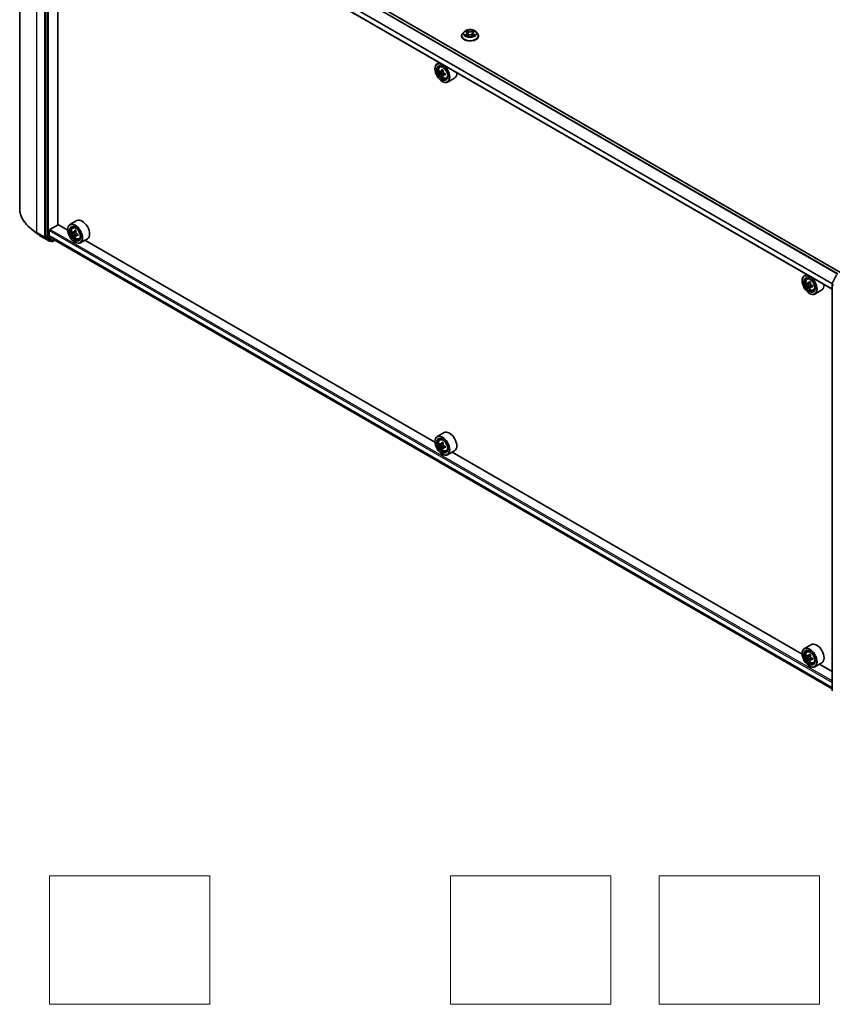
# Model space of a CAD drawing. Units: millimetres. Extents: x 36 to 9480, y 20 to 1425.
# Drawn here: x 310 to 437, y 311 to 464 of the extents above; entities that cross this region are included whole.
import ezdxf

# ---------------------------------------------------------------- set-up
doc = ezdxf.new("R2010")
doc.units = ezdxf.units.MM
doc.header["$LTSCALE"] = 2.5
for name, color, linetype, lineweight in [('Sketch Geometry (ISO)', 7, 'Continuous', 18), ('Visible (ISO)', 7, 'Continuous', 35), ('Visible Narrow (ISO)', 7, 'Continuous', 25)]:
    doc.layers.add(name, color=color, linetype=linetype, lineweight=lineweight)

msp = doc.modelspace()

# ---------------------------------------------------------------- linework, layer by layer
at = {"layer": 'Sketch Geometry (ISO)'}
for p, q in [((314.7519, 330.7251), (339.7519, 330.7251)), ((314.7519, 310.7251), (314.7519, 330.7251)), ((339.7519, 330.7251), (339.7519, 310.7251)), ((377.2519, 330.7251), (402.2519, 330.7251)), ((377.2519, 310.7251), (377.2519, 330.7251)), ((402.2519, 330.7251), (402.2519, 310.7251)), ((409.7519, 330.7251), (434.7519, 330.7251)), ((409.7519, 310.7251), (409.7519, 330.7251)), ((434.7519, 330.7251), (434.7519, 310.7251)), ((339.7519, 310.7251), (314.7519, 310.7251)), ((402.2519, 310.7251), (377.2519, 310.7251)), ((434.7519, 310.7251), (409.7519, 310.7251))]:
    msp.add_line(p, q, dxfattribs=at)
at = {"layer": 'Visible (ISO)'}
for p, q in [((310.1306, 498.1097), (310.1306, 434.7262)), ((438.0155, 424.7856), (315.9792, 495.2433)), ((314.1754, 493.6714), (314.1754, 430.3686)), ((436.6899, 422.1556), (314.75, 492.5576)), ((316.0878, 432.2272), (316.0878, 491.7853)), ((379.3577, 462.2833), (379.1322, 462.0318)), ((379.579, 462.3107), (379.7721, 462.1952)), ((379.8912, 462.0363), (379.9285, 461.6892)), ((380.6885, 462.0363), (380.6512, 461.6892)), ((380.8076, 462.1952), (381.0007, 462.3107)), ((381.222, 462.2833), (381.4475, 462.0318)), ((378.9717, 461.6303), (378.9717, 461.6454)), ((379.808, 461.6221), (380.0091, 461.7342)), ((380.5706, 461.7342), (380.7717, 461.6221)), ((381.608, 461.6303), (381.608, 461.6454)), ((375.5119, 457.4767), (375.1647, 457.2763)), ((374.8258, 456.4901), (374.8258, 456.5272)), ((375.5677, 456.7938), (375.7193, 456.927)), ((375.8084, 456.1064), (375.6181, 455.9965)), ((376.1184, 456.2726), (375.8468, 456.1158)), ((375.8975, 456.1451), (376.0351, 456.0656)), ((376.4088, 455.7698), (376.1371, 455.613)), ((376.1878, 455.8012), (376.1878, 455.6422)), ((376.1098, 455.5845), (375.9195, 455.4746)), ((375.9508, 454.5416), (375.9829, 454.5231)), ((376.5848, 455.0323), (376.7759, 455.097)), ((377.8939, 455.073), (376.8011, 454.442)), ((319.0462, 432.8556), (317.9534, 432.2247)), ((312.7616, 430.8925), (311.9021, 431.5729)), ((314.7218, 430.519), (314.7218, 431.3086)), ((314.8182, 431.4756), (316.1038, 432.2179)), ((317.6173, 431.3441), (316.0878, 432.2272)), ((317.6145, 431.4385), (317.6145, 431.4756)), ((318.3564, 431.7422), (318.508, 431.8754)), ((318.9071, 431.221), (318.6354, 431.0642)), ((313.5738, 430.3444), (314.763, 429.6578)), ((314.1977, 430.3102), (314.8987, 429.7436)), ((314.7367, 430.4801), (315.506, 429.8582)), ((314.9728, 429.7002), (314.8994, 429.6578)), ((315.1296, 429.6097), (314.9046, 429.7396)), ((315.266, 429.6097), (315.6008, 429.803)), ((315.5099, 429.8555), (436.6899, 359.8922)), ((318.5971, 431.0548), (318.4068, 430.9449)), ((318.6861, 431.0935), (318.8238, 431.014)), ((318.8984, 430.5329), (318.7081, 430.423)), ((319.1974, 430.7182), (318.9257, 430.5614)), ((318.9764, 430.7496), (318.9764, 430.5906)), ((319.3734, 429.9807), (319.5646, 430.0454)), ((320.6825, 430.0214), (319.5897, 429.3904)), ((374.8287, 398.3131), (320.2954, 429.7979)), ((318.7394, 429.49), (318.7715, 429.4715)), ((432.0372, 423.4591), (432.0372, 423.4962)), ((432.7233, 424.4457), (432.3761, 424.2453)), ((432.7791, 423.7628), (432.9307, 423.896)), ((436.7047, 423.0321), (437.4057, 424.4082)), ((433.0196, 423.0754), (432.8295, 422.9656)), ((433.3299, 423.2417), (433.0582, 423.0848)), ((433.109, 423.1141), (433.2465, 423.0347)), ((433.3212, 422.5536), (433.1307, 422.4437)), ((433.62, 422.7387), (433.3484, 422.5819)), ((433.3991, 422.7702), (433.3991, 422.6112)), ((433.7961, 422.0013), (433.9873, 422.066)), ((435.1053, 422.042), (434.0125, 421.411)), ((436.6899, 359.6674), (436.6899, 422.9702)), ((433.1621, 421.5106), (433.1943, 421.4921)), ((376.2575, 399.8246), (375.1647, 399.1937)), ((374.8258, 398.4075), (374.8258, 398.4446)), ((375.5677, 398.7112), (375.7193, 398.8444)), ((375.8084, 398.0238), (375.6181, 397.9139)), ((376.1184, 398.19), (375.8468, 398.0332)), ((375.8975, 398.0625), (376.0351, 397.983)), ((376.1098, 397.5019), (375.9195, 397.392)), ((376.4088, 397.6872), (376.1371, 397.5304)), ((376.1878, 397.7186), (376.1878, 397.5596)), ((375.9508, 396.459), (375.9829, 396.4405)), ((376.5848, 396.9497), (376.7759, 397.0144)), ((377.8939, 396.9904), (376.8011, 396.3594)), ((432.0401, 365.2821), (377.5068, 396.7669)), ((433.4689, 366.7936), (432.3761, 366.1627)), ((432.0372, 365.3765), (432.0372, 365.4136)), ((432.7791, 365.6802), (432.9307, 365.8134)), ((433.0166, 364.9937), (432.829, 364.8854)), ((433.3321, 365.1604), (433.0594, 365.0029)), ((433.1107, 365.0326), (433.246, 364.9537)), ((433.3224, 364.4744), (433.1289, 364.3627)), ((433.6178, 364.6549), (433.3472, 364.4987)), ((433.398, 364.6888), (433.3973, 364.5276)), ((433.7961, 363.9187), (433.9873, 363.9834)), ((435.1053, 363.9594), (434.0125, 363.3284)), ((436.6899, 362.5975), (434.7182, 363.7359)), ((433.1621, 363.428), (433.1943, 363.4095))]:
    msp.add_line(p, q, dxfattribs=at)
for centre, start, end in [((314.8312, 429.7759), 240, 300), ((315.1978, 429.7278), 240, 300), ((436.8262, 422.9702), 153.004492, 180), ((436.8262, 359.6674), 180, 231.051724)]:
    msp.add_arc(centre, 0.1364, start, end, dxfattribs=at)
for centre, major_axis in [((375.9508, 455.8406), (-0.7955, 1.3778)), ((375.9508, 455.8406), (0.6136, -1.0628)), ((318.7394, 430.789), (-0.7955, 1.3778)), ((318.7394, 430.789), (0.6136, -1.0628)), ((433.1621, 422.8096), (-0.7955, 1.3778)), ((433.1621, 422.8096), (0.6136, -1.0628)), ((375.9508, 397.758), (-0.7955, 1.3778)), ((375.9508, 397.758), (0.6136, -1.0628)), ((433.1621, 364.727), (-0.7955, 1.3778)), ((433.1621, 364.727), (0.6136, -1.0628))]:
    msp.add_ellipse(centre, major_axis=major_axis, ratio=0.57735027, dxfattribs=at)
for centre, major_axis, ratio, start_param, end_param in [((375.9829, 455.8592), (0.8182, -1.4171), 0.57735027, 5.49778714, 10.21017612), ((375.9829, 455.8592), (0.5909, -1.0235), 0.57735027, 2.37524496, 7.049533), ((377.9186, 457.4407), (-1.6282, -2.8202), 0.57735027, 5.45415406, 5.54142023), ((378.3204, 457.3247), (-3.3026, 0), 0.57735027, 0.61249873, 0.67680009), ((378.3204, 457.0927), (3.3026, 0), 0.57735027, 3.75409138, 3.81839274), ((378.2199, 457.2667), (-1.6513, -2.8602), 0.57735027, 5.32488771, 5.38918907), ((378.3204, 457.6726), (-3.2565, 0), 0.57735027, 0.74176508, 0.82903125), ((376.0351, 455.8893), (0.108, -0.187), 0.57735027, 1.79506236, 2.35619449), ((378.4208, 457.1507), (1.6513, 2.8602), 0.57735027, 2.18329505, 2.24759641), ((376.0351, 455.8893), (0.108, -0.187), 0.57735027, 0.78539816, 1.3465303), ((378.3204, 457.3247), (-3.3026, 0), 0.57735027, 0.89399624, 0.9582976), ((378.7221, 456.9767), (1.6282, 2.8202), 0.57735027, 2.3125614, 2.39982758), ((377.0757, 456.4901), (0.8182, -1.4171), 0.57735027, 0, 0.84814375), ((378.2199, 457.2667), (-1.6513, -2.8602), 0.57735027, 5.60638522, 5.67068658), ((378.3204, 456.7448), (3.2565, 0), 0.57735027, 3.88335773, 3.9706239), ((378.4208, 457.1507), (1.6513, 2.8602), 0.57735027, 2.46479257, 2.52909393), ((378.3204, 457.0927), (3.3026, 0), 0.57735027, 4.03558889, 4.09989025), ((319.8643, 431.4385), (0.8182, -1.4171), 0.57735027, 0, 3.14159265), ((314.8182, 431.3643), (-0.0682, -0.1181), 0.57735027, 3.92699082, 5.49778714), ((318.7715, 430.8076), (0.8182, -1.4171), 0.57735027, 5.49778714, 10.21017612), ((318.7715, 430.8076), (0.5909, -1.0235), 0.57735027, 2.37524496, 7.049533), ((320.7073, 432.3891), (-1.6282, -2.8202), 0.57735027, 5.45415406, 5.54142023), ((321.109, 432.2731), (-3.3026, 0), 0.57735027, 0.61249873, 0.67680009), ((321.0086, 432.2151), (-1.6513, -2.8602), 0.57735027, 5.32488771, 5.38918907), ((321.109, 432.621), (-3.2565, 0), 0.57735027, 0.74176508, 0.82903125), ((321.2095, 432.0991), (1.6513, 2.8602), 0.57735027, 2.18329505, 2.24759641), ((314.2718, 430.4243), (-0.0682, -0.1181), 0.57735027, 5.49778714, 6.19252542), ((314.786, 430.5561), (-0.0455, -0.0787), 0.57735027, 5.49778714, 6.19252542), ((314.9728, 429.8577), (-0.0682, -0.1181), 0.57735027, 6.19252542, 6.28318531), ((315.5554, 429.9342), (-0.0455, -0.0787), 0.57735027, 6.19252542, 6.28318531), ((321.109, 432.0411), (3.3026, 0), 0.57735027, 3.75409138, 3.81839274), ((321.0086, 432.2151), (-1.6513, -2.8602), 0.57735027, 5.60638522, 5.67068658), ((321.109, 431.6932), (3.2565, 0), 0.57735027, 3.88335773, 3.9706239), ((318.8238, 430.8377), (0.108, -0.187), 0.57735027, 1.79506236, 2.35619449), ((321.2095, 432.0991), (1.6513, 2.8602), 0.57735027, 2.46479257, 2.52909393), ((318.8238, 430.8377), (0.108, -0.187), 0.57735027, 0.78539816, 1.3465303), ((321.109, 432.2731), (-3.3026, 0), 0.57735027, 0.89399624, 0.9582976), ((321.109, 432.0411), (3.3026, 0), 0.57735027, 4.03558889, 4.09989025), ((321.5108, 431.9251), (1.6282, 2.8202), 0.57735027, 2.3125614, 2.39982758), ((433.1943, 422.8282), (0.8182, -1.4171), 0.57735027, 5.49778714, 10.21017612), ((433.1943, 422.8282), (0.5909, -1.0235), 0.57735027, 2.37524496, 7.049533), ((435.13, 424.4098), (-1.6289, -2.8198), 0.57720592, 5.45427902, 5.54154519), ((435.5318, 424.2937), (-3.3026, 0.0007), 0.57749458, 0.61262375, 0.67692511), ((435.5317, 424.0617), (3.3026, -0.0007), 0.57749458, 3.75421641, 3.81851777), ((435.4313, 424.2357), (-1.6519, -2.8598), 0.57720592, 5.60651018, 5.67081154), ((435.4313, 424.2357), (-1.6519, -2.8598), 0.57720592, 5.32501267, 5.38931403), ((435.5317, 423.7138), (3.2565, -0.0007), 0.57749458, 3.88348276, 3.97074893), ((435.5319, 424.6416), (-3.2565, 0.0007), 0.57749458, 0.7418901, 0.82915628), ((433.2464, 422.8584), (0.108, -0.187), 0.57735027, 1.79442629, 2.3559445), ((435.6322, 424.1197), (1.6519, 2.8598), 0.57720592, 2.46491753, 2.52921889), ((435.6322, 424.1197), (1.6519, 2.8598), 0.57720592, 2.18342002, 2.24772138), ((433.2464, 422.8584), (0.108, -0.187), 0.57735027, 0.78514817, 1.3458951), ((435.5318, 424.2937), (-3.3026, 0.0007), 0.57749458, 0.89412127, 0.95842263), ((435.5317, 424.0617), (3.3026, -0.0007), 0.57749458, 4.03571392, 4.10001528), ((435.9335, 423.9456), (1.6289, 2.8198), 0.57720592, 2.31268637, 2.39995254), ((434.2871, 423.4591), (0.8182, -1.4171), 0.57735027, 0, 0.84814375), ((375.9829, 397.7766), (0.8182, -1.4171), 0.57735027, 5.49778714, 10.21017612), ((375.9829, 397.7766), (0.5909, -1.0235), 0.57735027, 2.37524496, 7.049533), ((377.0757, 398.4075), (0.8182, -1.4171), 0.57735027, 0, 3.14159265), ((377.9186, 399.3581), (-1.6282, -2.8202), 0.57735027, 5.45415406, 5.54142023), ((378.3204, 399.2421), (-3.3026, 0), 0.57735027, 0.61249873, 0.67680009), ((378.3204, 399.0101), (3.3026, 0), 0.57735027, 3.75409138, 3.81839274), ((378.2199, 399.1841), (-1.6513, -2.8602), 0.57735027, 5.32488771, 5.38918907), ((378.2199, 399.1841), (-1.6513, -2.8602), 0.57735027, 5.60638522, 5.67068658), ((378.3204, 399.59), (-3.2565, 0), 0.57735027, 0.74176508, 0.82903125), ((376.0351, 397.8067), (0.108, -0.187), 0.57735027, 1.79506236, 2.35619449), ((378.4208, 399.0681), (1.6513, 2.8602), 0.57735027, 2.18329505, 2.24759641), ((378.4208, 399.0681), (1.6513, 2.8602), 0.57735027, 2.46479257, 2.52909393), ((376.0351, 397.8067), (0.108, -0.187), 0.57735027, 0.78539816, 1.3465303), ((378.3204, 399.2421), (-3.3026, 0), 0.57735027, 0.89399624, 0.9582976), ((378.3204, 399.0101), (3.3026, 0), 0.57735027, 4.03558889, 4.09989025), ((378.7221, 398.8941), (1.6282, 2.8202), 0.57735027, 2.3125614, 2.39982758), ((378.3204, 398.6622), (3.2565, 0), 0.57735027, 3.88335773, 3.9706239), ((434.2871, 365.3765), (0.8182, -1.4171), 0.57735027, 0, 3.14159265), ((433.1943, 364.7456), (0.8182, -1.4171), 0.57735027, 5.49778714, 10.21017612), ((433.1943, 364.7456), (0.5909, -1.0235), 0.57735027, 2.37524496, 7.049533), ((435.4313, 366.1537), (-1.6632, -2.8533), 0.57456087, 5.32728602, 5.39158738), ((435.5337, 366.5579), (-3.2565, 0.0136), 0.58012626, 0.74418662, 0.83145279), ((435.13, 366.3293), (-1.64, -2.8134), 0.57456087, 5.45655237, 5.54381854), ((435.5313, 365.9794), (3.3026, -0.0138), 0.58012626, 3.75651292, 3.82081428), ((435.5322, 366.2108), (-3.3026, 0.0138), 0.58012626, 0.61492027, 0.67922163), ((435.4313, 366.1537), (-1.6632, -2.8533), 0.57456087, 5.60878353, 5.67308489), ((435.5298, 365.6323), (3.2565, -0.0136), 0.58012626, 3.88577927, 3.97304544), ((433.2453, 364.7778), (0.108, -0.187), 0.57735027, 1.7826456, 2.3513747), ((435.6322, 366.0366), (1.6632, 2.8533), 0.57456087, 2.46719088, 2.53149223), ((435.6322, 366.0366), (1.6632, 2.8533), 0.57456087, 2.18569336, 2.24999472), ((433.2453, 364.7778), (0.108, -0.187), 0.57735027, 0.78057837, 1.33443791), ((435.5313, 365.9794), (3.3026, -0.0138), 0.58012626, 4.03801043, 4.10231179), ((435.5322, 366.2108), (-3.3026, 0.0138), 0.58012626, 0.89641778, 0.96071914), ((435.9335, 365.8609), (1.64, 2.8134), 0.57456087, 2.31495971, 2.40222588)]:
    msp.add_ellipse(centre, major_axis=major_axis, ratio=ratio, start_param=start_param, end_param=end_param, dxfattribs=at)
for points, knots in [([(379.1322, 462.0318), (379.1119, 462.0091), (379.0932, 461.9857), (379.0596, 461.9374), (379.0446, 461.9125), (379.0186, 461.8615), (379.0076, 461.8354), (378.9898, 461.7822), (378.983, 461.7552), (378.9739, 461.7006), (378.9717, 461.673), (378.9717, 461.6454)], [3.449424205, 3.449424205, 3.449424205, 3.449424205, 3.544937527, 3.544937527, 3.64045085, 3.64045085, 3.735964172, 3.735964172, 3.831477495, 3.831477495, 3.926990817, 3.926990817, 3.926990817, 3.926990817]), ([(381.222, 462.2833), (381.1662, 462.3455), (381.0954, 462.4001), (380.9283, 462.4941), (380.8309, 462.5328), (380.6219, 462.5893), (380.5104, 462.6071), (380.2843, 462.6208), (380.1698, 462.6168), (379.9483, 462.5873), (379.8413, 462.5618), (379.6446, 462.4909), (379.5551, 462.4454), (379.4334, 462.3582), (379.3926, 462.3223), (379.3577, 462.2833)], [1.26296478, 1.26296478, 1.26296478, 1.26296478, 1.5839777, 1.5839777, 1.9184063, 1.9184063, 2.25148375, 2.25148375, 2.58279719, 2.58279719, 2.9145331, 2.9145331, 3.24851107, 3.24851107, 3.4494242, 3.4494242, 3.4494242, 3.4494242]), ([(379.8912, 462.0363), (379.8899, 462.0487), (379.887, 462.0609), (379.8785, 462.0848), (379.8728, 462.0965), (379.8589, 462.1189), (379.8507, 462.1297), (379.8319, 462.1502), (379.8213, 462.16), (379.7982, 462.1785), (379.7856, 462.1872), (379.7721, 462.1952)], [0.847301519, 0.847301519, 0.847301519, 0.847301519, 0.988509822, 0.988509822, 1.129718125, 1.129718125, 1.270926428, 1.270926428, 1.412134731, 1.412134731, 1.553343034, 1.553343034, 1.553343034, 1.553343034]), ([(380.8076, 462.1952), (380.7941, 462.1872), (380.7815, 462.1785), (380.7584, 462.16), (380.7478, 462.1502), (380.729, 462.1297), (380.7208, 462.1189), (380.7068, 462.0965), (380.7012, 462.0848), (380.6926, 462.0609), (380.6898, 462.0487), (380.6885, 462.0363)], [3.159045946, 3.159045946, 3.159045946, 3.159045946, 3.300254249, 3.300254249, 3.441462552, 3.441462552, 3.582670855, 3.582670855, 3.723879158, 3.723879158, 3.865087461, 3.865087461, 3.865087461, 3.865087461]), ([(381.608, 461.6454), (381.608, 461.673), (381.6057, 461.7006), (381.5967, 461.7552), (381.5899, 461.7822), (381.5721, 461.8354), (381.5611, 461.8615), (381.535, 461.9125), (381.5201, 461.9374), (381.4864, 461.9857), (381.4678, 462.0091), (381.4475, 462.0318)], [0.785398163, 0.785398163, 0.785398163, 0.785398163, 0.880911486, 0.880911486, 0.976424808, 0.976424808, 1.071938131, 1.071938131, 1.167451453, 1.167451453, 1.262964775, 1.262964775, 1.262964775, 1.262964775]), ([(378.9717, 461.6303), (378.9717, 461.549), (378.9931, 461.468), (379.0762, 461.3127), (379.1394, 461.2387), (379.3024, 461.1047), (379.4036, 461.0451), (379.6327, 460.9478), (379.7606, 460.9102), (380.0295, 460.8608), (380.1704, 460.8488), (380.4514, 460.8515), (380.5915, 460.866), (380.8571, 460.9204), (380.9826, 460.9602), (381.2066, 461.0617), (381.3051, 461.1235), (381.4641, 461.2637), (381.5248, 461.3422), (381.5925, 461.4918), (381.608, 461.561), (381.608, 461.6303)], [3.92699082, 3.92699082, 3.92699082, 3.92699082, 4.2267014, 4.2267014, 4.53911238, 4.53911238, 4.86360542, 4.86360542, 5.18933336, 5.18933336, 5.51408383, 5.51408383, 5.83843868, 5.83843868, 6.16327278, 6.16327278, 6.48907018, 6.48907018, 6.81298523, 6.81298523, 7.06858347, 7.06858347, 7.06858347, 7.06858347]), ([(379.6663, 461.7191), (379.6746, 461.7123), (379.6834, 461.7054), (379.7025, 461.6917), (379.7127, 461.6849), (379.7344, 461.6714), (379.7459, 461.6648), (379.77, 461.6517), (379.7827, 461.6454), (379.8036, 461.6355), (379.8115, 461.632), (379.8195, 461.6285)], [4.534901476, 4.534901476, 4.534901476, 4.534901476, 4.605051412, 4.605051412, 4.675201349, 4.675201349, 4.745351285, 4.745351285, 4.815501221, 4.815501221, 4.856375894, 4.856375894, 4.856375894, 4.856375894]), ([(380.5706, 461.7342), (380.5403, 461.7511), (380.5058, 461.7651), (380.4316, 461.7863), (380.3919, 461.7936), (380.3106, 461.8009), (380.2691, 461.8009), (380.1878, 461.7936), (380.148, 461.7863), (380.0738, 461.7651), (380.0394, 461.7511), (380.0091, 461.7342)], [1.58824962, 1.58824962, 1.58824962, 1.58824962, 1.89542757, 1.89542757, 2.20260552, 2.20260552, 2.50978346, 2.50978346, 2.81696141, 2.81696141, 3.12413936, 3.12413936, 3.12413936, 3.12413936]), ([(380.7601, 461.6285), (380.7682, 461.632), (380.7761, 461.6355), (380.797, 461.6454), (380.8097, 461.6517), (380.8338, 461.6648), (380.8453, 461.6714), (380.8669, 461.6849), (380.8771, 461.6917), (380.8962, 461.7054), (380.9051, 461.7123), (380.9133, 461.7191)], [6.139198394, 6.139198394, 6.139198394, 6.139198394, 6.180073066, 6.180073066, 6.250223003, 6.250223003, 6.320372939, 6.320372939, 6.390522875, 6.390522875, 6.460672811, 6.460672811, 6.460672811, 6.460672811]), ([(375.5677, 456.7938), (375.5189, 456.751), (375.4801, 456.6962), (375.4206, 456.5644), (375.4024, 456.4853), (375.3897, 456.31), (375.3969, 456.2127), (375.4366, 456.0132), (375.469, 455.911), (375.5551, 455.712), (375.6086, 455.6153), (375.7316, 455.4362), (375.801, 455.3539), (375.9499, 455.2111), (376.0294, 455.1509), (376.1921, 455.0597), (376.2754, 455.0288), (376.435, 455.0038), (376.5118, 455.0082), (376.5829, 455.0317), (376.5838, 455.032), (376.5848, 455.0323)], [4.04193409, 4.04193409, 4.04193409, 4.04193409, 4.32043031, 4.32043031, 4.63224914, 4.63224914, 4.96588408, 4.96588408, 5.30022563, 5.30022563, 5.63230805, 5.63230805, 5.96416262, 5.96416262, 6.29799346, 6.29799346, 6.63271759, 6.63271759, 6.94941442, 6.94941442, 6.9536402, 6.9536402, 6.9536402, 6.9536402]), ([(375.7457, 456.1305), (375.7627, 456.1182), (375.7814, 456.1098), (375.8166, 456.1047), (375.8332, 456.108), (375.8604, 456.1236), (375.8727, 456.1371), (375.8907, 456.1729), (375.8963, 456.1954), (375.8984, 456.2186)], [0, 0, 0, 0, 0.0179369429, 0.0179369429, 0.0358738858, 0.0358738858, 0.0538108287, 0.0538108287, 0.0717477716, 0.0717477716, 0.0717477716, 0.0717477716]), ([(375.8984, 455.6341), (375.8963, 455.6549), (375.8907, 455.6797), (375.8727, 455.7307), (375.8604, 455.757), (375.8332, 455.8041), (375.8166, 455.828), (375.7814, 455.869), (375.7627, 455.8863), (375.7457, 455.8985)], [0, 0, 0, 0, 0.0179369429, 0.0179369429, 0.0358738858, 0.0358738858, 0.0538108287, 0.0538108287, 0.0717477716, 0.0717477716, 0.0717477716, 0.0717477716]), ([(376.0993, 456.1026), (376.0972, 456.0794), (376.0992, 456.0525), (376.1124, 455.9987), (376.1235, 455.9717), (376.1507, 455.9247), (376.1685, 455.9015), (376.2085, 455.8632), (376.2308, 455.848), (376.2519, 455.8382)], [0, 0, 0, 0, 0.0179369429, 0.0179369429, 0.0358738858, 0.0358738858, 0.0538108287, 0.0538108287, 0.0717477716, 0.0717477716, 0.0717477716, 0.0717477716]), ([(376.2519, 455.6062), (376.2308, 455.6161), (376.2085, 455.6224), (376.1685, 455.6248), (376.1507, 455.6208), (376.1235, 455.6051), (376.1124, 455.5924), (376.0992, 455.5593), (376.0972, 455.539), (376.0993, 455.5181)], [0, 0, 0, 0, 0.0179369429, 0.0179369429, 0.0358738858, 0.0358738858, 0.0538108287, 0.0538108287, 0.0717477716, 0.0717477716, 0.0717477716, 0.0717477716]), ([(311.9021, 431.5729), (311.6758, 431.752), (311.4687, 431.9398), (311.0959, 432.3299), (310.9303, 432.5323), (310.6438, 432.9488), (310.5228, 433.163), (310.328, 433.5997), (310.2541, 433.8223), (310.1555, 434.272), (310.1306, 434.4991), (310.1306, 434.7262)], [1.726057244, 1.726057244, 1.726057244, 1.726057244, 1.852084693, 1.852084693, 1.978112143, 1.978112143, 2.104139592, 2.104139592, 2.230167041, 2.230167041, 2.35619449, 2.35619449, 2.35619449, 2.35619449]), ([(318.3564, 431.7422), (318.3076, 431.6994), (318.2687, 431.6446), (318.2092, 431.5128), (318.191, 431.4337), (318.1783, 431.2584), (318.1856, 431.1611), (318.2252, 430.9616), (318.2577, 430.8594), (318.3438, 430.6604), (318.3973, 430.5637), (318.5202, 430.3846), (318.5896, 430.3023), (318.7385, 430.1595), (318.818, 430.0993), (318.9807, 430.0081), (319.064, 429.9772), (319.2236, 429.9522), (319.3004, 429.9566), (319.3715, 429.9801), (319.3725, 429.9804), (319.3734, 429.9807)], [0.90034144, 0.90034144, 0.90034144, 0.90034144, 1.17883765, 1.17883765, 1.49065649, 1.49065649, 1.82429142, 1.82429142, 2.15863298, 2.15863298, 2.4907154, 2.4907154, 2.82256997, 2.82256997, 3.15640081, 3.15640081, 3.49112493, 3.49112493, 3.80782176, 3.80782176, 3.81204754, 3.81204754, 3.81204754, 3.81204754]), ([(318.5344, 431.0789), (318.5514, 431.0666), (318.57, 431.0582), (318.6052, 431.0531), (318.6218, 431.0564), (318.649, 431.072), (318.6614, 431.0855), (318.6793, 431.1213), (318.6849, 431.1438), (318.687, 431.167)], [0, 0, 0, 0, 0.0179369429, 0.0179369429, 0.0358738858, 0.0358738858, 0.0538108287, 0.0538108287, 0.0717477716, 0.0717477716, 0.0717477716, 0.0717477716]), ([(312.7616, 430.8925), (312.8109, 430.8535), (312.8612, 430.815), (312.9637, 430.7389), (313.016, 430.7013), (313.1225, 430.6272), (313.1767, 430.5906), (313.287, 430.5185), (313.343, 430.4829), (313.4571, 430.4129), (313.515, 430.3784), (313.5738, 430.3444)], [4.557128063, 4.557128063, 4.557128063, 4.557128063, 4.588180247, 4.588180247, 4.61923243, 4.61923243, 4.650284613, 4.650284613, 4.681336797, 4.681336797, 4.71238898, 4.71238898, 4.71238898, 4.71238898]), ([(318.687, 430.5825), (318.6849, 430.6033), (318.6793, 430.6281), (318.6614, 430.6791), (318.649, 430.7054), (318.6218, 430.7525), (318.6052, 430.7764), (318.57, 430.8174), (318.5514, 430.8347), (318.5344, 430.8469)], [0, 0, 0, 0, 0.0179369429, 0.0179369429, 0.0358738858, 0.0358738858, 0.0538108287, 0.0538108287, 0.0717477716, 0.0717477716, 0.0717477716, 0.0717477716]), ([(318.8879, 431.051), (318.8858, 431.0278), (318.8878, 431.0009), (318.901, 430.9471), (318.9121, 430.9201), (318.9393, 430.8731), (318.9571, 430.8499), (318.9972, 430.8116), (319.0194, 430.7964), (319.0406, 430.7866)], [0, 0, 0, 0, 0.0179369429, 0.0179369429, 0.0358738858, 0.0358738858, 0.0538108287, 0.0538108287, 0.0717477716, 0.0717477716, 0.0717477716, 0.0717477716]), ([(319.0406, 430.5546), (319.0194, 430.5645), (318.9972, 430.5708), (318.9571, 430.5732), (318.9393, 430.5692), (318.9121, 430.5535), (318.901, 430.5408), (318.8878, 430.5077), (318.8858, 430.4874), (318.8879, 430.4665)], [0, 0, 0, 0, 0.0179369429, 0.0179369429, 0.0358738858, 0.0358738858, 0.0538108287, 0.0538108287, 0.0717477716, 0.0717477716, 0.0717477716, 0.0717477716]), ([(432.7791, 423.7628), (432.7303, 423.72), (432.6914, 423.6652), (432.632, 423.5334), (432.6137, 423.4543), (432.601, 423.279), (432.6083, 423.1817), (432.6479, 422.9822), (432.6804, 422.88), (432.7665, 422.681), (432.82, 422.5843), (432.943, 422.4052), (433.0123, 422.3229), (433.1612, 422.1801), (433.2407, 422.1199), (433.4034, 422.0287), (433.4867, 421.9978), (433.6464, 421.9728), (433.7232, 421.9772), (433.7943, 422.0007), (433.7952, 422.001), (433.7961, 422.0013)], [0.90059143, 0.90059143, 0.90059143, 0.90059143, 1.17908764, 1.17908764, 1.49090648, 1.49090648, 1.82454142, 1.82454142, 2.15888297, 2.15888297, 2.49096539, 2.49096539, 2.82281996, 2.82281996, 3.1566508, 3.1566508, 3.49137493, 3.49137493, 3.80807176, 3.80807176, 3.81229753, 3.81229753, 3.81229753, 3.81229753]), ([(432.9571, 423.0995), (432.9741, 423.0873), (432.9928, 423.0788), (433.028, 423.0737), (433.0446, 423.077), (433.0718, 423.0927), (433.0841, 423.1061), (433.1021, 423.1419), (433.1077, 423.1643), (433.1098, 423.1876)], [0, 0, 0, 0, 0.0179369429, 0.0179369429, 0.0358738858, 0.0358738858, 0.0538108287, 0.0538108287, 0.0717477716, 0.0717477716, 0.0717477716, 0.0717477716]), ([(433.1097, 422.6031), (433.1076, 422.624), (433.102, 422.6487), (433.084, 422.6998), (433.0717, 422.7261), (433.0445, 422.7732), (433.0279, 422.797), (432.9927, 422.8381), (432.9741, 422.8554), (432.9571, 422.8676)], [0, 0, 0, 0, 0.0179369429, 0.0179369429, 0.0358738858, 0.0358738858, 0.0538108287, 0.0538108287, 0.0717477716, 0.0717477716, 0.0717477716, 0.0717477716]), ([(433.4633, 422.5752), (433.4421, 422.585), (433.4199, 422.5914), (433.3798, 422.5938), (433.362, 422.5898), (433.3348, 422.5741), (433.3237, 422.5614), (433.3105, 422.5283), (433.3085, 422.508), (433.3106, 422.4871)], [0, 0, 0, 0, 0.0179369429, 0.0179369429, 0.0358738858, 0.0358738858, 0.0538108287, 0.0538108287, 0.0717477716, 0.0717477716, 0.0717477716, 0.0717477716]), ([(433.3107, 423.0716), (433.3086, 423.0483), (433.3106, 423.0215), (433.3238, 422.9677), (433.3349, 422.9407), (433.3621, 422.8936), (433.3799, 422.8704), (433.4199, 422.8321), (433.4421, 422.8169), (433.4633, 422.8071)], [0, 0, 0, 0, 0.0179369429, 0.0179369429, 0.0358738858, 0.0358738858, 0.0538108287, 0.0538108287, 0.0717477716, 0.0717477716, 0.0717477716, 0.0717477716]), ([(375.5677, 398.7112), (375.5189, 398.6684), (375.4801, 398.6136), (375.4206, 398.4818), (375.4024, 398.4027), (375.3897, 398.2274), (375.3969, 398.1301), (375.4366, 397.9306), (375.469, 397.8284), (375.5551, 397.6294), (375.6086, 397.5327), (375.7316, 397.3536), (375.801, 397.2713), (375.9499, 397.1285), (376.0294, 397.0683), (376.1921, 396.9771), (376.2754, 396.9462), (376.435, 396.9212), (376.5118, 396.9256), (376.5829, 396.9491), (376.5838, 396.9494), (376.5848, 396.9497)], [4.04193409, 4.04193409, 4.04193409, 4.04193409, 4.32043031, 4.32043031, 4.63224914, 4.63224914, 4.96588408, 4.96588408, 5.30022563, 5.30022563, 5.63230805, 5.63230805, 5.96416262, 5.96416262, 6.29799346, 6.29799346, 6.63271759, 6.63271759, 6.94941442, 6.94941442, 6.9536402, 6.9536402, 6.9536402, 6.9536402]), ([(375.7457, 398.0479), (375.7627, 398.0356), (375.7814, 398.0272), (375.8166, 398.0221), (375.8332, 398.0254), (375.8604, 398.041), (375.8727, 398.0545), (375.8907, 398.0903), (375.8963, 398.1128), (375.8984, 398.136)], [0, 0, 0, 0, 0.0179369429, 0.0179369429, 0.0358738858, 0.0358738858, 0.0538108287, 0.0538108287, 0.0717477716, 0.0717477716, 0.0717477716, 0.0717477716]), ([(375.8984, 397.5515), (375.8963, 397.5723), (375.8907, 397.5971), (375.8727, 397.6481), (375.8604, 397.6744), (375.8332, 397.7215), (375.8166, 397.7454), (375.7814, 397.7864), (375.7627, 397.8037), (375.7457, 397.8159)], [0, 0, 0, 0, 0.0179369429, 0.0179369429, 0.0358738858, 0.0358738858, 0.0538108287, 0.0538108287, 0.0717477716, 0.0717477716, 0.0717477716, 0.0717477716]), ([(376.0993, 398.02), (376.0972, 397.9968), (376.0992, 397.9699), (376.1124, 397.9161), (376.1235, 397.8891), (376.1507, 397.8421), (376.1685, 397.8189), (376.2085, 397.7806), (376.2308, 397.7654), (376.2519, 397.7556)], [0, 0, 0, 0, 0.0179369429, 0.0179369429, 0.0358738858, 0.0358738858, 0.0538108287, 0.0538108287, 0.0717477716, 0.0717477716, 0.0717477716, 0.0717477716]), ([(376.2519, 397.5236), (376.2308, 397.5335), (376.2085, 397.5398), (376.1685, 397.5422), (376.1507, 397.5382), (376.1235, 397.5225), (376.1124, 397.5098), (376.0992, 397.4767), (376.0972, 397.4564), (376.0993, 397.4355)], [0, 0, 0, 0, 0.0179369429, 0.0179369429, 0.0358738858, 0.0358738858, 0.0538108287, 0.0538108287, 0.0717477716, 0.0717477716, 0.0717477716, 0.0717477716]), ([(432.7791, 365.6802), (432.7303, 365.6374), (432.6914, 365.5826), (432.632, 365.4508), (432.6137, 365.3717), (432.601, 365.1964), (432.6083, 365.0991), (432.6479, 364.8996), (432.6804, 364.7974), (432.7665, 364.5984), (432.82, 364.5017), (432.943, 364.3226), (433.0123, 364.2403), (433.1612, 364.0975), (433.2407, 364.0373), (433.4034, 363.9461), (433.4867, 363.9152), (433.6464, 363.8902), (433.7232, 363.8946), (433.7943, 363.9181), (433.7952, 363.9184), (433.7961, 363.9187)], [0.90516123, 0.90516123, 0.90516123, 0.90516123, 1.18365745, 1.18365745, 1.49547628, 1.49547628, 1.82911122, 1.82911122, 2.16345277, 2.16345277, 2.49553519, 2.49553519, 2.82738976, 2.82738976, 3.1612206, 3.1612206, 3.49594473, 3.49594473, 3.81264156, 3.81264156, 3.81686733, 3.81686733, 3.81686733, 3.81686733]), ([(433.1085, 364.5217), (433.1065, 364.5426), (433.101, 364.5673), (433.0832, 364.6183), (433.071, 364.6446), (433.0439, 364.6918), (433.0274, 364.7157), (432.9922, 364.7569), (432.9736, 364.7743), (432.9566, 364.7866)], [0, 0, 0, 0, 0.0179369429, 0.0179369429, 0.0358738858, 0.0358738858, 0.0538108287, 0.0538108287, 0.0717477716, 0.0717477716, 0.0717477716, 0.0717477716]), ([(432.9576, 365.018), (432.9746, 365.0057), (432.9932, 364.9971), (433.0285, 364.9917), (433.0452, 364.9949), (433.0725, 365.0103), (433.0849, 365.0236), (433.1031, 365.0593), (433.1088, 365.0817), (433.111, 365.1049)], [0, 0, 0, 0, 0.0179369429, 0.0179369429, 0.0358738858, 0.0358738858, 0.0538108287, 0.0538108287, 0.0717477716, 0.0717477716, 0.0717477716, 0.0717477716]), ([(433.4628, 364.4915), (433.4416, 364.5015), (433.4194, 364.5079), (433.3793, 364.5106), (433.3614, 364.5067), (433.3341, 364.4912), (433.3229, 364.4786), (433.3095, 364.4457), (433.3074, 364.4255), (433.3094, 364.4047)], [0, 0, 0, 0, 0.0179369429, 0.0179369429, 0.0358738858, 0.0358738858, 0.0538108287, 0.0538108287, 0.0717477716, 0.0717477716, 0.0717477716, 0.0717477716]), ([(433.3119, 364.9878), (433.3097, 364.9646), (433.3116, 364.9378), (433.3246, 364.884), (433.3356, 364.857), (433.3627, 364.8098), (433.3804, 364.7866), (433.4204, 364.7481), (433.4426, 364.7329), (433.4638, 364.7229)], [0, 0, 0, 0, 0.0179369429, 0.0179369429, 0.0358738858, 0.0358738858, 0.0538108287, 0.0538108287, 0.0717477716, 0.0717477716, 0.0717477716, 0.0717477716])]:
    msp.add_open_spline(points, degree=3, knots=knots, dxfattribs=at)
at = {"layer": 'Visible Narrow (ISO)'}
for p, q in [((312.7933, 431.0149), (312.7933, 494.3983)), ((315.506, 494.9761), (437.5474, 424.5154)), ((437.6199, 424.5573), (315.5554, 495.0313)), ((315.911, 495.2366), (437.9755, 424.7626)), ((313.9825, 493.7117), (313.9825, 430.3283)), ((314.4003, 493.5415), (314.4003, 430.2387)), ((314.5932, 430.2387), (314.5932, 493.5415)), ((314.7218, 493.4097), (436.6914, 422.9905)), ((436.6899, 422.2017), (314.7218, 492.6201)), ((436.7108, 423.044), (314.7367, 493.4658)), ((379.5142, 462.3415), (379.7604, 462.1943)), ((379.7604, 461.8828), (379.5142, 461.7357)), ((379.6219, 461.7643), (379.7767, 461.8568)), ((380.0201, 462.3442), (379.7652, 462.4864)), ((379.7767, 461.8568), (379.7927, 461.6407)), ((379.8441, 462.4072), (380.0044, 462.3179)), ((380.0044, 462.3179), (379.9815, 461.996)), ((380.8145, 462.4864), (380.5595, 462.3442)), ((380.5753, 462.3179), (380.7355, 462.4072)), ((380.5753, 462.3179), (380.5982, 461.996)), ((380.803, 461.8568), (380.787, 461.6407)), ((380.803, 461.8568), (380.9578, 461.7643)), ((380.8193, 462.1943), (381.0655, 462.3415)), ((381.0655, 461.7357), (380.8193, 461.8828)), ((379.7652, 461.5908), (380.0201, 461.7329)), ((380.5595, 461.7329), (380.8145, 461.5908)), ((375.7457, 455.8985), (376.0351, 456.0656)), ((375.8984, 456.2186), (376.0664, 456.3156)), ((376.1878, 455.8012), (375.8984, 455.6341)), ((376.42, 455.7033), (376.2519, 455.6062)), ((314.7218, 431.3086), (436.6899, 360.8903)), ((436.6899, 361.113), (314.8182, 431.4756)), ((318.687, 431.167), (318.8551, 431.264)), ((313.9825, 430.3283), (312.7933, 431.0149)), ((312.8156, 430.9565), (314.0049, 430.2699)), ((313.5679, 430.3485), (312.8156, 430.9565)), ((314.7571, 429.6619), (313.5679, 430.3485)), ((314.0049, 430.2699), (314.7571, 429.6619)), ((314.4003, 430.2387), (314.1754, 430.3686)), ((314.1754, 430.3283), (314.1754, 430.3686)), ((314.1977, 430.3102), (314.1754, 430.3283)), ((314.1977, 430.3102), (314.4227, 430.1803)), ((314.4227, 430.1803), (315.1237, 429.6137)), ((315.2942, 429.6721), (314.5932, 430.2387)), ((436.6899, 360.1006), (314.7218, 430.519)), ((314.7367, 430.4801), (436.6899, 360.0703)), ((315.1237, 429.6137), (314.8987, 429.7436)), ((314.9276, 429.7202), (314.8987, 429.7436)), ((314.9328, 429.7233), (314.9276, 429.7202)), ((315.5609, 429.8261), (315.2942, 429.6721)), ((436.6899, 359.8927), (315.506, 429.8582)), ((318.5344, 430.8469), (318.8238, 431.014)), ((318.9764, 430.7496), (318.687, 430.5825)), ((319.2086, 430.6517), (319.0406, 430.5546)), ((432.9571, 422.8676), (433.2465, 423.0347)), ((433.3991, 422.7702), (433.1097, 422.6031)), ((433.1098, 423.1876), (433.2778, 423.2846)), ((433.6314, 422.6722), (433.4633, 422.5752)), ((436.7298, 359.6117), (436.7298, 422.9146)), ((436.7298, 422.9146), (436.9196, 422.805)), ((375.7457, 397.8159), (376.0351, 397.983)), ((375.8984, 398.136), (376.0664, 398.233)), ((376.1878, 397.7186), (375.8984, 397.5515)), ((376.42, 397.6207), (376.2519, 397.5236)), ((433.111, 365.1049), (433.2783, 365.2015)), ((432.9566, 364.7866), (433.246, 364.9537)), ((433.398, 364.6888), (433.1085, 364.5217)), ((433.6316, 364.589), (433.4628, 364.4915))]:
    msp.add_line(p, q, dxfattribs=at)
for centre, major_axis, ratio, start_param, end_param in [((380.2898, 461.6859), (-1.3035, 0), 0.57735027, 5.8056187, 9.90234457), ((380.2898, 462.0048), (-1.0496, 0), 0.57735027, 5.8056187, 9.90234457), ((380.2898, 462.0386), (-0.9364, 0), 0.57735027, 5.30710262, 5.68847167), ((380.2898, 461.9355), (0.7328, 0), 0.57735027, 2.17629431, 2.42062218), ((379.7604, 462.1757), (0.0117, 0.0195), 0.58733849, 0, 0.79427846), ((379.4811, 462.0386), (0.3883, 0), 0.57735027, 5.51524044, 7.05113018), ((379.7604, 461.8643), (0.0117, -0.0195), 0.58733849, 0.86378433, 2.3473142), ((379.4811, 462.0216), (0.4109, 0), 0.57735027, 5.51524044, 6.34508866), ((379.8284, 462.3995), (-0.0186, -0.0131), 0.18497367, 1.04331702, 2.43849919), ((379.8843, 462.2819), (-0.0219, -0.0061), 0.22291783, 3.85158054, 5.20700366), ((379.9657, 461.9882), (-0.0219, -0.0061), 0.22288452, 3.85157383, 5.20261978), ((380.0201, 462.3257), (-0.0111, -0.0199), 0.56718618, 3.91841516, 5.40194502), ((380.2898, 462.4885), (0.4109, 0), 0.57735027, 3.94444411, 5.48033385), ((380.2898, 462.5055), (-0.3883, 0), 0.57735027, 0.80285146, 2.3387412), ((380.5595, 462.3257), (0.0111, -0.0199), 0.56718618, 0.88124028, 2.36477015), ((380.6139, 461.9882), (-0.0219, 0.0061), 0.22288452, 4.22215818, 5.57320413), ((381.0986, 462.0386), (-0.3883, 0), 0.57735027, 5.51524044, 7.05113018), ((380.6953, 462.2819), (-0.0219, 0.0061), 0.22291783, 4.2177743, 5.57319742), ((381.0986, 462.0216), (-0.4109, 0), 0.57735027, 6.22128195, 7.05113018), ((380.2898, 461.9355), (0.7328, 0), 0.57735027, 0.72097047, 0.96529834), ((380.7513, 462.3995), (-0.0186, 0.0131), 0.18497367, 0.70309346, 2.09827563), ((380.8193, 461.8643), (-0.0117, -0.0195), 0.58733849, 3.93587111, 5.41940097), ((380.8193, 462.1757), (-0.0117, 0.0195), 0.58733849, 5.48890685, 6.28318531), ((380.2898, 462.0386), (-0.9364, 0), 0.57735027, 3.7363063, 4.11767534), ((380.2898, 461.6454), (-1.3182, 0), 0.57735027, 0, 3.14159265), ((380.2898, 461.6303), (1.3182, 0), 0.57735027, 3.14159265, 6.28318531), ((380.2898, 462.0386), (0.9364, 0), 0.57735027, 3.7363063, 4.11767534), ((379.6382, 461.7568), (-0.0044, -0.0223), 0.77975364, 4.52690487, 5.92208704), ((379.704, 461.7096), (-0.0193, -0.012), 0.72973605, 5.16344533, 5.77548257), ((380.0201, 461.7143), (-0.0111, 0.0199), 0.56718618, 5.5063628, 6.28318531), ((380.2898, 461.5716), (0.3883, 0), 0.57735027, 0.80285146, 2.3387412), ((380.5595, 461.7143), (0.0111, 0.0199), 0.56718618, 0, 0.7768225), ((380.2898, 462.0386), (0.9364, 0), 0.57735027, 5.30710262, 5.68847167), ((380.8756, 461.7096), (-0.0193, 0.012), 0.72973605, 3.64929539, 4.26133263), ((380.9415, 461.7568), (0.0044, -0.0223), 0.77975364, 0.36109827, 1.75628044), ((376.135, 455.947), (-0.5119, 0.8866), 0.57735027, 5.85940152, 6.39812858), ((376.135, 455.947), (0.5119, -0.8866), 0.57735027, 6.16824203, 6.70696909), ((319.2215, 434.7262), (-9.0909, 0), 0.57735027, 0, 0.78539816), ((319.2215, 434.655), (9.0593, 0), 0.57735027, 3.7717299, 3.92699082), ((318.9236, 430.8954), (-0.5119, 0.8866), 0.57735027, 5.85940152, 6.39812858), ((319.2215, 433.6126), (-7.9954, 0), 0.57735027, 0.63013725, 0.78539816), ((312.8897, 431.0706), (-0.0682, -0.1181), 0.57735027, 5.49778714, 6.19252542), ((313.642, 430.4625), (-0.0682, -0.1181), 0.57735027, 6.19252542, 6.28318531), ((314.0789, 430.384), (0.1364, 0), 0.57735027, 3.92699082, 5.49778714), ((314.0789, 430.384), (-0.0682, -0.1181), 0.57735027, 5.49778714, 6.19252542), ((314.0789, 430.384), (-0.0857, -0.1061), 0.8131434, 0.12734403, 1.69814035), ((314.4968, 430.2944), (0.1364, 0), 0.57735027, 3.92699082, 5.49778714), ((314.4968, 430.2944), (-0.0682, -0.1181), 0.57735027, 5.49778714, 6.19252542), ((314.4968, 430.2944), (-0.0857, -0.1061), 0.8131434, 0.12734403, 1.69814035), ((314.8312, 429.7759), (-0.0857, -0.1061), 0.8131434, 0.12734403, 1.69814035), ((314.8312, 429.7759), (-0.0682, -0.1181), 0.57735027, 6.19252542, 6.28318531), ((314.8312, 429.7759), (0.0682, -0.1181), 0.57735027, 0, 0.78539816), ((315.1978, 429.7278), (-0.0857, -0.1061), 0.8131434, 0.12734403, 1.69814035), ((315.1978, 429.7278), (0.0682, -0.1181), 0.57735027, 0, 0.78539816), ((318.9236, 430.8954), (0.5119, -0.8866), 0.57735027, 6.16824203, 6.70696909), ((315.1978, 429.7278), (-0.0682, -0.1181), 0.57735027, 6.19252542, 6.28318531), ((433.3463, 422.916), (-0.5119, 0.8866), 0.57735027, 5.85940152, 6.39812858), ((433.3463, 422.916), (0.5119, -0.8866), 0.57735027, 6.16824203, 6.70696909), ((436.8262, 422.9702), (-0.1364, 0), 0.57735027, 0, 0.78539816), ((436.8262, 422.9702), (-0.1215, 0.0619), 0.07392213, 0, 0.95337534), ((436.8262, 422.9702), (0.0682, 0.1181), 0.57735027, 1.66145621, 2.35619449), ((376.135, 397.8644), (-0.5119, 0.8866), 0.57735027, 5.85940152, 6.39812858), ((376.135, 397.8644), (0.5119, -0.8866), 0.57735027, 6.16824203, 6.70696909), ((433.3463, 364.8334), (-0.5119, 0.8866), 0.57735027, 5.85940152, 6.39812858), ((433.3463, 364.8334), (0.5119, -0.8866), 0.57735027, 6.16824203, 6.70696909), ((436.8262, 359.6674), (-0.1364, 0), 0.57735027, 0, 0.78539816), ((436.8262, 359.6674), (-0.0682, -0.1181), 0.57735027, 5.49778714, 6.19252542)]:
    msp.add_ellipse(centre, major_axis=major_axis, ratio=ratio, start_param=start_param, end_param=end_param, dxfattribs=at)
for centre, major_axis in [((380.2898, 462.0386), (0.9734, 0)), ((376.0838, 455.9174), (0.4802, -0.8318)), ((318.8724, 430.8658), (-0.4802, 0.8318)), ((433.2951, 422.8864), (-0.4802, 0.8318)), ((376.0838, 397.8348), (0.4802, -0.8318)), ((433.2951, 364.8038), (-0.4802, 0.8318))]:
    msp.add_ellipse(centre, major_axis=major_axis, ratio=0.57735027, dxfattribs=at)
for points, knots in [([(379.623, 462.2844), (379.6193, 462.2885), (379.6154, 462.2924), (379.6015, 462.3046), (379.5906, 462.3119), (379.5691, 462.3236), (379.5586, 462.3281), (379.5368, 462.3359), (379.5255, 462.3391), (379.5142, 462.3415)], [0.0019082576, 0.0019082576, 0.0019082576, 0.0019082576, 0.0059340385, 0.0059340385, 0.0154285, 0.0154285, 0.0237449879, 0.0237449879, 0.0323943032, 0.0323943032, 0.0323943032, 0.0323943032]), ([(379.5142, 462.3415), (379.5245, 462.3376), (379.5348, 462.3333), (379.5548, 462.324), (379.5645, 462.319), (379.5756, 462.3127), (379.5773, 462.3117), (379.579, 462.3107)], [-0.0323943032, -0.0323943032, -0.0323943032, -0.0323943032, -0.0237449879, -0.0237449879, -0.0154285, -0.0154285, -0.013913302, -0.013913302, -0.013913302, -0.013913302]), ([(379.8441, 462.4072), (379.8367, 462.4145), (379.8295, 462.4219), (379.8112, 462.441), (379.8005, 462.4523), (379.7816, 462.4713), (379.7733, 462.4792), (379.7652, 462.4864)], [-0.0320559737, -0.0320559737, -0.0320559737, -0.0320559737, -0.0236501899, -0.0236501899, -0.0102009359, -0.0102009359, 0.0003383294, 0.0003383294, 0.0003383294, 0.0003383294]), ([(379.7652, 462.4864), (379.7702, 462.4785), (379.7753, 462.4694), (379.7875, 462.4467), (379.7947, 462.4327), (379.8086, 462.4087), (379.8145, 462.3991), (379.8212, 462.3899)], [-0.0003383294, -0.0003383294, -0.0003383294, -0.0003383294, 0.0102009359, 0.0102009359, 0.0236501899, 0.0236501899, 0.0320559737, 0.0320559737, 0.0320559737, 0.0320559737]), ([(379.8212, 462.3899), (379.8326, 462.3741), (379.8429, 462.3569), (379.8603, 462.321), (379.8675, 462.3022), (379.8727, 462.2833)], [-0.0289828459, -0.0289828459, -0.0289828459, -0.0289828459, -0.0145850634, -0.0145850634, 0, 0, 0, 0]), ([(379.9001, 462.2897), (379.8943, 462.3105), (379.8865, 462.3312), (379.8676, 462.3708), (379.8565, 462.3897), (379.8441, 462.4072)], [0, 0, 0, 0, 0.0145850634, 0.0145850634, 0.0289828459, 0.0289828459, 0.0289828459, 0.0289828459]), ([(379.8727, 462.2833), (379.8863, 462.2344), (379.8999, 462.1855), (379.9271, 462.0876), (379.9406, 462.0386), (379.9542, 461.9897)], [-0.0687798542, -0.0687798542, -0.0687798542, -0.0687798542, -0.0343899271, -0.0343899271, 0, 0, 0, 0]), ([(379.9815, 461.996), (379.9679, 462.045), (379.9543, 462.0939), (379.9272, 462.1918), (379.9136, 462.2408), (379.9001, 462.2897)], [0, 0, 0, 0, 0.0343899271, 0.0343899271, 0.0687798542, 0.0687798542, 0.0687798542, 0.0687798542]), ([(379.9542, 461.9897), (379.9736, 461.9198), (379.9959, 461.8511), (380.0262, 461.7719), (380.031, 461.7599), (380.0358, 461.7479)], [-0.0982412545, -0.0982412545, -0.0982412545, -0.0982412545, -0.0491206273, -0.0491206273, -0.0402334775, -0.0402334775, -0.0402334775, -0.0402334775]), ([(380.0574, 461.7573), (380.0531, 461.7688), (380.0488, 461.7803), (380.0206, 461.8586), (379.9997, 461.9267), (379.9815, 461.996)], [0.0405862574, 0.0405862574, 0.0405862574, 0.0405862574, 0.0491206273, 0.0491206273, 0.0982412545, 0.0982412545, 0.0982412545, 0.0982412545]), ([(380.5982, 461.996), (380.58, 461.9267), (380.559, 461.8586), (380.5309, 461.7803), (380.5266, 461.7688), (380.5222, 461.7573)], [0, 0, 0, 0, 0.0491206273, 0.0491206273, 0.0576549971, 0.0576549971, 0.0576549971, 0.0576549971]), ([(380.5438, 461.7479), (380.5487, 461.7599), (380.5535, 461.7719), (380.5838, 461.8511), (380.606, 461.9198), (380.6254, 461.9897)], [-0.058007777, -0.058007777, -0.058007777, -0.058007777, -0.0491206273, -0.0491206273, 0, 0, 0, 0]), ([(380.6796, 462.2897), (380.666, 462.2408), (380.6525, 462.1918), (380.6253, 462.0939), (380.6118, 462.045), (380.5982, 461.996)], [0, 0, 0, 0, 0.0343899271, 0.0343899271, 0.0687798542, 0.0687798542, 0.0687798542, 0.0687798542]), ([(380.6254, 461.9897), (380.639, 462.0386), (380.6526, 462.0876), (380.6798, 462.1855), (380.6934, 462.2344), (380.7069, 462.2833)], [-0.0687798542, -0.0687798542, -0.0687798542, -0.0687798542, -0.0343899271, -0.0343899271, 0, 0, 0, 0]), ([(380.7355, 462.4072), (380.7231, 462.3896), (380.7119, 462.3706), (380.6931, 462.3309), (380.6853, 462.3103), (380.6796, 462.2897)], [0, 0, 0, 0, 0.014491423, 0.014491423, 0.0289828459, 0.0289828459, 0.0289828459, 0.0289828459]), ([(380.7069, 462.2833), (380.7121, 462.3021), (380.7192, 462.3208), (380.7367, 462.3567), (380.747, 462.374), (380.7585, 462.3899)], [-0.0289828459, -0.0289828459, -0.0289828459, -0.0289828459, -0.014491423, -0.014491423, 0, 0, 0, 0]), ([(380.8145, 462.4864), (380.8078, 462.4805), (380.8011, 462.4741), (380.7877, 462.4609), (380.7811, 462.4542), (380.7668, 462.4393), (380.759, 462.4311), (380.7459, 462.4176), (380.7408, 462.4124), (380.7355, 462.4072)], [-0.0323943032, -0.0323943032, -0.0323943032, -0.0323943032, -0.0237449879, -0.0237449879, -0.0154285, -0.0154285, -0.0059340385, -0.0059340385, 0, 0, 0, 0]), ([(380.7585, 462.3899), (380.7632, 462.3964), (380.7675, 462.4031), (380.778, 462.4203), (380.7836, 462.4306), (380.7934, 462.4489), (380.7977, 462.4571), (380.8062, 462.4726), (380.8103, 462.4799), (380.8145, 462.4864)], [0, 0, 0, 0, 0.0059340385, 0.0059340385, 0.0154285, 0.0154285, 0.0237449879, 0.0237449879, 0.0323943032, 0.0323943032, 0.0323943032, 0.0323943032]), ([(381.0655, 462.3415), (381.0518, 462.3386), (381.0379, 462.3345), (381.0073, 462.3225), (380.9909, 462.3138), (380.9692, 462.2971), (380.9626, 462.291), (380.9567, 462.2844)], [-0.0003383294, -0.0003383294, -0.0003383294, -0.0003383294, 0.0102009359, 0.0102009359, 0.0236501899, 0.0236501899, 0.0301477161, 0.0301477161, 0.0301477161, 0.0301477161]), ([(381.0007, 462.3107), (381.0096, 462.316), (381.0187, 462.3209), (381.0404, 462.3314), (381.053, 462.3368), (381.0655, 462.3415)], [-0.0181426717, -0.0181426717, -0.0181426717, -0.0181426717, -0.0102009359, -0.0102009359, 0.0003383294, 0.0003383294, 0.0003383294, 0.0003383294]), ([(379.6219, 461.7643), (379.6143, 461.7629), (379.6058, 461.7613), (379.5827, 461.7564), (379.5674, 461.7527), (379.5393, 461.7445), (379.5267, 461.7404), (379.5142, 461.7357)], [-0.0320559737, -0.0320559737, -0.0320559737, -0.0320559737, -0.0236501899, -0.0236501899, -0.0102009359, -0.0102009359, 0.0003383294, 0.0003383294, 0.0003383294, 0.0003383294]), ([(379.5142, 461.7357), (379.5279, 461.7386), (379.5417, 461.7404), (379.5723, 461.7425), (379.5887, 461.7421), (379.6125, 461.7398), (379.6209, 461.7385), (379.628, 461.7372)], [-0.0003383294, -0.0003383294, -0.0003383294, -0.0003383294, 0.0102009359, 0.0102009359, 0.0236501899, 0.0236501899, 0.0320559737, 0.0320559737, 0.0320559737, 0.0320559737]), ([(379.6878, 461.7171), (379.6798, 461.7299), (379.67, 461.7405), (379.6478, 461.7563), (379.6353, 461.7617), (379.6219, 461.7643)], [0, 0, 0, 0, 0.0145850634, 0.0145850634, 0.0289828459, 0.0289828459, 0.0289828459, 0.0289828459]), ([(379.628, 461.7372), (379.64, 461.7349), (379.6512, 461.7302), (379.6629, 461.7218), (379.6647, 461.7205), (379.6663, 461.7191)], [-0.0289828459, -0.0289828459, -0.0289828459, -0.0289828459, -0.0145850634, -0.0145850634, -0.0120420166, -0.0120420166, -0.0120420166, -0.0120420166]), ([(379.8155, 461.6263), (379.813, 461.6264), (379.8105, 461.6264), (379.8017, 461.6254), (379.7961, 461.6232), (379.7863, 461.6167), (379.782, 461.6128), (379.7735, 461.6031), (379.7693, 461.5972), (379.7652, 461.5908)], [0.0024401637, 0.0024401637, 0.0024401637, 0.0024401637, 0.0059340385, 0.0059340385, 0.0154285, 0.0154285, 0.0237449879, 0.0237449879, 0.0323943032, 0.0323943032, 0.0323943032, 0.0323943032]), ([(379.7652, 461.5908), (379.7719, 461.5967), (379.7786, 461.6022), (379.792, 461.6122), (379.7986, 461.6166), (379.8062, 461.621), (379.8071, 461.6216), (379.808, 461.6221)], [-0.0323943032, -0.0323943032, -0.0323943032, -0.0323943032, -0.0237449879, -0.0237449879, -0.0154285, -0.0154285, -0.0142996638, -0.0142996638, -0.0142996638, -0.0142996638]), ([(380.8145, 461.5908), (380.8094, 461.5987), (380.8044, 461.6056), (380.7922, 461.6182), (380.785, 461.6231), (380.7726, 461.6262), (380.7686, 461.6266), (380.7641, 461.6263)], [-0.0003383294, -0.0003383294, -0.0003383294, -0.0003383294, 0.0102009359, 0.0102009359, 0.0236501899, 0.0236501899, 0.02961581, 0.02961581, 0.02961581, 0.02961581]), ([(380.7717, 461.6221), (380.7778, 461.6187), (380.7838, 461.6148), (380.7981, 461.6046), (380.8063, 461.598), (380.8145, 461.5908)], [-0.0177563099, -0.0177563099, -0.0177563099, -0.0177563099, -0.0102009359, -0.0102009359, 0.0003383294, 0.0003383294, 0.0003383294, 0.0003383294]), ([(380.9578, 461.7643), (380.9443, 461.7617), (380.9317, 461.7563), (380.9095, 461.7404), (380.8998, 461.7298), (380.8919, 461.7171)], [0, 0, 0, 0, 0.014491423, 0.014491423, 0.0289828459, 0.0289828459, 0.0289828459, 0.0289828459]), ([(380.9133, 461.7191), (380.915, 461.7205), (380.9166, 461.7217), (380.9283, 461.7301), (380.9396, 461.7349), (380.9517, 461.7372)], [-0.0169408293, -0.0169408293, -0.0169408293, -0.0169408293, -0.014491423, -0.014491423, 0, 0, 0, 0]), ([(380.9517, 461.7372), (380.9567, 461.7381), (380.9623, 461.739), (380.9782, 461.741), (380.9891, 461.7418), (381.0105, 461.7421), (381.0211, 461.7417), (381.0429, 461.7397), (381.0542, 461.7381), (381.0655, 461.7357)], [0, 0, 0, 0, 0.0059340385, 0.0059340385, 0.0154285, 0.0154285, 0.0237449879, 0.0237449879, 0.0323943032, 0.0323943032, 0.0323943032, 0.0323943032]), ([(381.0655, 461.7357), (381.0552, 461.7395), (381.0449, 461.743), (381.0249, 461.7491), (381.0152, 461.7518), (380.9951, 461.7568), (380.9847, 461.759), (380.9689, 461.7622), (380.9631, 461.7633), (380.9578, 461.7643)], [-0.0323943032, -0.0323943032, -0.0323943032, -0.0323943032, -0.0237449879, -0.0237449879, -0.0154285, -0.0154285, -0.0059340385, -0.0059340385, 0, 0, 0, 0])]:
    msp.add_open_spline(points, degree=3, knots=knots, dxfattribs=at)
for points in [[(379.704, 461.6909), (379.6986, 461.6996), (379.6932, 461.7084), (379.6878, 461.7171)], [(380.8919, 461.7171), (380.8865, 461.7084), (380.8811, 461.6996), (380.8757, 461.6909)]]:
    msp.add_open_spline(points, degree=3, dxfattribs=at)

doc.saveas('drawing.dxf')
